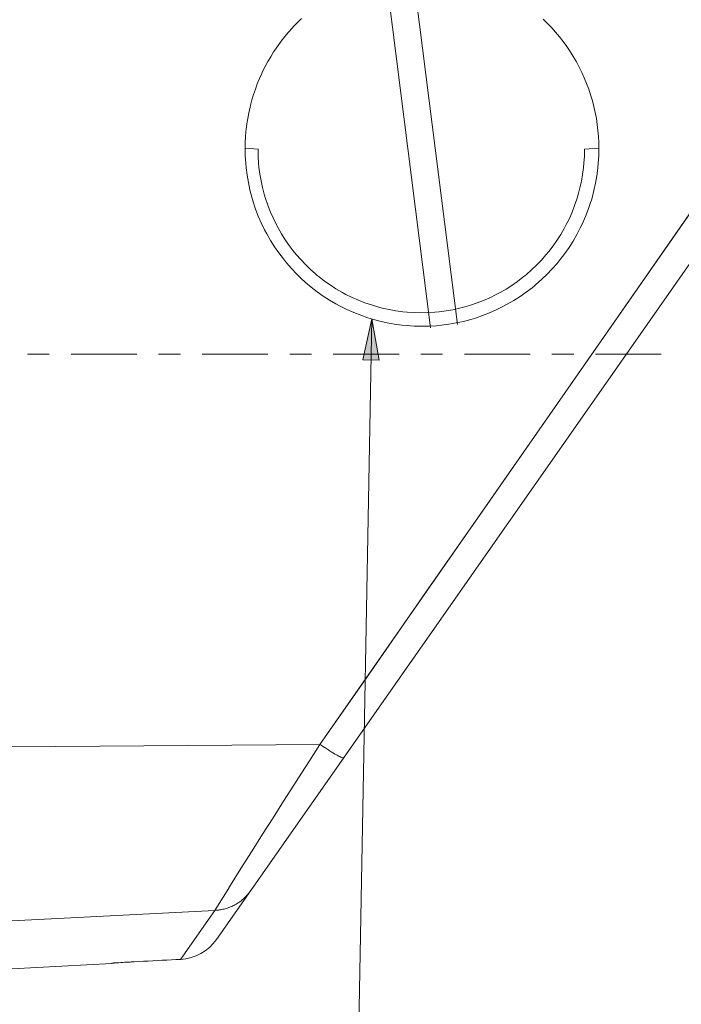
# Model space of a CAD drawing. Units: inches. Extents: x 0.5 to 16.1, y 0.5 to 11.2.
# Drawn here: x 10.7 to 12.6, y 4.2 to 7.1 of the extents above; entities that cross this region are included whole.
import ezdxf

# ---------------------------------------------------------------- set-up
doc = ezdxf.new("R2010")
doc.units = ezdxf.units.IN
doc.header["$MEASUREMENT"] = 0
doc.layers.add('art', color=7, linetype='Continuous', lineweight=0)

msp = doc.modelspace()

# ---------------------------------------------------------------- hatches: boundary and pattern name
at = {"layer": 'art', "true_color": 0x010101, "transparency": 33554687}
h = msp.add_hatch(color=18, dxfattribs=at)
h.dxf.hatch_style = 2
h.paths.add_polyline_path([(11.704, 6.2252), (11.7255, 6.1067), (11.6782, 6.1075)])

# ---------------------------------------------------------------- linework, layer by layer
at = {"layer": 'art', "color": 18, "lineweight": 20, "true_color": 0x010101}
for p, q in [((11.2566, 4.4365), (13.5008, 7.6415)), ((11.5549, 4.9987), (13.1136, 7.237)), ((11.7443, 7.2195), (11.8732, 6.1991)), ((11.9514, 6.209), (11.8224, 7.2294)), ((11.3391, 6.7172), (11.3764, 6.7143)), ((12.359, 6.7173), (12.3176, 6.7143)), ((10.6667, 4.992), (11.5549, 4.9987)), ((10.6667, 4.4898), (11.2518, 4.5203)), ((11.1532, 4.3791), (11.2518, 4.5203)), ((11.0016, 4.3711), (11.0105, 4.3716)), ((11.0105, 4.3716), (11.019, 4.372)), ((11.019, 4.372), (11.019, 4.372)), ((10.9546, 4.3671), (10.6667, 4.3521)), ((10.9546, 4.3671), (10.9546, 4.368)), ((10.9572, 4.3683), (10.9577, 4.3683)), ((10.9577, 4.3683), (10.9585, 4.3684)), ((10.9585, 4.3684), (10.9601, 4.3685)), ((10.9601, 4.3685), (10.963, 4.3687)), ((10.963, 4.3687), (10.9679, 4.3691)), ((10.9679, 4.3691), (10.9743, 4.3695)), ((10.9743, 4.3695), (10.9821, 4.3699)), ((10.9821, 4.3699), (10.9913, 4.3705)), ((10.9913, 4.3705), (11.0016, 4.3711))]:
    msp.add_line(p, q, dxfattribs=at)
at = {"layer": 'art', "color": 18, "lineweight": 9, "true_color": 0x010101}
msp.add_line((11.704, 6.2252), (11.6644, 4.0751), dxfattribs=at)
at = {"layer": 'art', "color": 18, "lineweight": 20, "true_color": 0x010101}
for points in [[(11.3391, 6.7172), (11.3394, 6.7335), (11.3402, 6.7497), (11.3415, 6.7659), (11.3421, 6.7714), (11.3441, 6.7875), (11.3466, 6.8035), (11.3496, 6.8195), (11.3532, 6.8354), (11.3546, 6.8411), (11.3588, 6.8568), (11.3635, 6.8724), (11.3686, 6.8878), (11.3743, 6.903), (11.3805, 6.918), (11.3871, 6.9328), (11.3896, 6.9382), (11.3969, 6.9528), (11.4046, 6.967), (11.4128, 6.9811), (11.4214, 6.9948), (11.4247, 7), (11.4339, 7.0133), (11.4435, 7.0264), (11.4535, 7.0392), (11.4639, 7.0516), (11.4747, 7.0637), (11.4788, 7.0681), (11.4901, 7.0797), (11.5018, 7.091)], [(12.1985, 7.0889), (12.2109, 7.0768), (12.223, 7.0642), (12.2342, 7.0517), (12.2453, 7.0383), (12.256, 7.0246), (12.2662, 7.0105), (12.2759, 6.9961), (12.2852, 6.9814), (12.294, 6.9663), (12.302, 6.9513), (12.3097, 6.9356), (12.3169, 6.9198), (12.3236, 6.9037), (12.3296, 6.8874), (12.3296, 6.8873), (12.3352, 6.8708), (12.3401, 6.8541), (12.3445, 6.8372), (12.3484, 6.8202), (12.3516, 6.8033), (12.3542, 6.7861), (12.3563, 6.7689), (12.3578, 6.7515), (12.3587, 6.7341), (12.359, 6.7173)], [(12.0234, 5.6715), (12.4929, 6.3458), (12.8045, 6.7932)], [(12.359, 6.7173), (12.3586, 6.6957), (12.3573, 6.6741), (12.3559, 6.6597), (12.3531, 6.6382), (12.3494, 6.6169), (12.3447, 6.5958), (12.3392, 6.5748), (12.3372, 6.5678), (12.335, 6.5609), (12.3281, 6.5404), (12.3203, 6.5202), (12.3116, 6.5004), (12.3054, 6.4875), (12.2953, 6.4683), (12.2845, 6.4496), (12.2729, 6.4313), (12.2606, 6.4136), (12.2475, 6.3964), (12.2384, 6.3854), (12.2242, 6.3692), (12.2093, 6.3536), (12.1937, 6.3387), (12.1775, 6.3244), (12.1721, 6.3198), (12.1665, 6.3153), (12.1494, 6.3022), (12.1318, 6.2899), (12.1136, 6.2783), (12.0949, 6.2675), (12.0825, 6.2608), (12.0631, 6.2513), (12.0434, 6.2427), (12.0234, 6.2349), (12.003, 6.2279), (11.9894, 6.2238), (11.9686, 6.2183), (11.9476, 6.2137), (11.9264, 6.21), (11.905, 6.2071), (11.8909, 6.2058), (11.8694, 6.2044), (11.8479, 6.204), (11.8264, 6.2045), (11.8049, 6.206), (11.7908, 6.2074), (11.7694, 6.2103), (11.7483, 6.2141), (11.7273, 6.2189), (11.7065, 6.2245), (11.6929, 6.2286), (11.6725, 6.2357), (11.6525, 6.2436), (11.6328, 6.2523), (11.6135, 6.2619), (11.6011, 6.2687), (11.5824, 6.2796), (11.5643, 6.2913), (11.5468, 6.3037), (11.5297, 6.3169), (11.5242, 6.3214), (11.5188, 6.3259), (11.5027, 6.3403), (11.4872, 6.3553), (11.4724, 6.3709), (11.4582, 6.3873), (11.4493, 6.3981), (11.4363, 6.4154), (11.424, 6.4332), (11.4125, 6.4514), (11.4018, 6.4702), (11.3952, 6.4825), (11.3858, 6.502), (11.3772, 6.5219), (11.3695, 6.542), (11.3626, 6.5626), (11.3585, 6.5761), (11.3531, 6.597), (11.3485, 6.6182), (11.3449, 6.6395), (11.3421, 6.661), (11.3408, 6.674), (11.3395, 6.6956), (11.3391, 6.7172)], [(12.3176, 6.7143), (12.3172, 6.6944), (12.316, 6.6746), (12.3148, 6.6614), (12.3121, 6.6417), (12.3087, 6.6221), (12.3045, 6.6027), (12.2994, 6.5835), (12.2955, 6.5707), (12.2891, 6.5519), (12.2819, 6.5334), (12.2739, 6.5152), (12.2651, 6.4973), (12.2589, 6.4857), (12.2489, 6.4685), (12.2382, 6.4518), (12.2268, 6.4355), (12.2147, 6.4197), (12.2064, 6.4096), (12.1932, 6.3947), (12.1795, 6.3804), (12.1651, 6.3666), (12.1502, 6.3535), (12.1451, 6.3493), (12.1401, 6.3453), (12.1243, 6.3332), (12.108, 6.3219), (12.0912, 6.3112), (12.0739, 6.3012), (12.0625, 6.2952), (12.0446, 6.2864), (12.0264, 6.2785), (12.0079, 6.2713), (11.9891, 6.2649), (11.9767, 6.2612), (11.9574, 6.2561), (11.938, 6.2519), (11.9184, 6.2484), (11.8987, 6.2458), (11.8858, 6.2446), (11.8659, 6.2434), (11.846, 6.243), (11.8261, 6.2434), (11.8063, 6.2447), (11.7933, 6.246), (11.7736, 6.2487), (11.754, 6.2522), (11.7346, 6.2566), (11.7154, 6.2617), (11.703, 6.2655), (11.6841, 6.272), (11.6656, 6.2793), (11.6475, 6.2873), (11.6296, 6.2961), (11.6182, 6.3023), (11.601, 6.3123), (11.5843, 6.3231), (11.568, 6.3345), (11.5522, 6.3466), (11.5472, 6.3507), (11.5422, 6.3549), (11.5273, 6.3681), (11.5131, 6.3819), (11.4993, 6.3962), (11.4862, 6.4112), (11.4781, 6.4212), (11.4661, 6.4371), (11.4547, 6.4534), (11.4441, 6.4701), (11.4342, 6.4874), (11.4282, 6.4987), (11.4195, 6.5166), (11.4115, 6.5348), (11.4044, 6.5534), (11.398, 6.5722), (11.3943, 6.5846), (11.3893, 6.6039), (11.3851, 6.6233), (11.3817, 6.6428), (11.3791, 6.6626), (11.378, 6.6746), (11.3768, 6.6944), (11.3764, 6.7143)], [(11.5549, 4.9987), (11.7108, 5.2225), (11.8669, 5.4468), (12.0234, 5.6715)], [(11.2518, 4.5203), (11.2642, 4.5402), (11.2869, 4.5767), (11.297, 4.5928), (11.327, 4.6408), (11.3572, 4.6887), (11.3591, 4.6918), (11.3894, 4.7396), (11.4198, 4.7875), (11.4502, 4.8352), (11.4711, 4.868), (11.5017, 4.9157), (11.5243, 4.9511), (11.5549, 4.9987)], [(11.5549, 4.9987), (11.5551, 4.9986), (11.5616, 4.9942), (11.568, 4.9899), (11.5686, 4.9895), (11.5747, 4.9855), (11.5804, 4.9818), (11.5817, 4.981), (11.587, 4.9777), (11.5919, 4.9747), (11.5938, 4.9736), (11.5981, 4.971), (11.6021, 4.9688), (11.6046, 4.9674), (11.6077, 4.9657), (11.6105, 4.9642), (11.6119, 4.9636), (11.614, 4.9626), (11.6153, 4.962), (11.617, 4.9613), (11.6183, 4.9608), (11.6195, 4.9604), (11.6195, 4.9604), (11.6205, 4.9601), (11.6214, 4.96), (11.6219, 4.9599), (11.6223, 4.9599), (11.6227, 4.9599), (11.6228, 4.9599), (11.623, 4.96), (11.6233, 4.9602), (11.6234, 4.9603)], [(11.2518, 4.5203), (11.2553, 4.5205), (11.2588, 4.5208), (11.2623, 4.5211), (11.2645, 4.5214), (11.268, 4.522), (11.2715, 4.5226), (11.2749, 4.5233), (11.2784, 4.5241), (11.2818, 4.525), (11.2851, 4.526), (11.2885, 4.5271), (11.2918, 4.5282), (11.2951, 4.5295), (11.2972, 4.5303), (11.3004, 4.5317), (11.3036, 4.5332), (11.3067, 4.5347), (11.3098, 4.5364), (11.3129, 4.5381), (11.3159, 4.5399), (11.3189, 4.5418), (11.3207, 4.543), (11.3236, 4.5451), (11.3264, 4.5472), (11.3292, 4.5493), (11.3319, 4.5516), (11.3346, 4.5539), (11.3371, 4.5562), (11.3397, 4.5587), (11.3421, 4.5612), (11.3445, 4.5638), (11.3469, 4.5664), (11.3483, 4.5681), (11.3505, 4.5709), (11.3526, 4.5737), (11.3547, 4.5765)], [(10.9644, 4.3688), (10.9692, 4.3691), (10.9746, 4.3695), (10.9753, 4.3695), (10.9808, 4.3699), (10.9862, 4.3702), (10.9917, 4.3705), (10.9972, 4.3708), (11.0026, 4.3711), (11.0081, 4.3714), (11.0135, 4.3717), (11.019, 4.372)], [(11.019, 4.372), (11.0324, 4.3727), (11.0459, 4.3734), (11.0593, 4.3742), (11.0727, 4.3749), (11.0861, 4.3756), (11.0996, 4.3763), (11.113, 4.377), (11.1264, 4.3777), (11.1398, 4.3784), (11.1532, 4.3791)], [(10.9546, 4.368), (10.9546, 4.368), (10.9548, 4.368), (10.9548, 4.368), (10.955, 4.3681), (10.9552, 4.3681), (10.9557, 4.3682), (10.956, 4.3682), (10.9561, 4.3682), (10.9571, 4.3683), (10.9575, 4.3683), (10.9585, 4.3684), (10.9592, 4.3684), (10.9602, 4.3685), (10.9605, 4.3685), (10.9615, 4.3686), (10.9624, 4.3687), (10.9634, 4.3688), (10.9644, 4.3688)], [(10.9571, 4.3683), (10.957, 4.3682), (10.957, 4.3682), (10.9571, 4.3683), (10.9572, 4.3683)]]:
    msp.add_lwpolyline(points, dxfattribs=at)
at = {"layer": 'art'}
msp.add_lwpolyline([(11.704, 6.2252), (11.7255, 6.1067), (11.6782, 6.1075)], close=True, dxfattribs=at)
at = {"layer": 'art', "color": 18, "lineweight": 0, "true_color": 0x010101}
msp.add_lwpolyline([(11.704, 6.2252), (11.7255, 6.1067), (11.6782, 6.1075)], close=True, dxfattribs=at)
at = {"layer": 'art', "color": 25, "lineweight": 9, "true_color": 0x9a6733}
for points in [[(10.7117, 6.1237), (10.7117, 6.1237), (10.7746, 6.1237), (10.7746, 6.1237)], [(10.8374, 6.1237), (10.8374, 6.1237), (11.0269, 6.1237), (11.0269, 6.1237)], [(11.0897, 6.1237), (11.0897, 6.1237), (11.1525, 6.1237), (11.1525, 6.1237)], [(11.2154, 6.1237), (11.2154, 6.1237), (11.4048, 6.1237), (11.4048, 6.1237)], [(11.4677, 6.1237), (11.4677, 6.1237), (11.5305, 6.1237), (11.5305, 6.1237)], [(11.5933, 6.1237), (11.5933, 6.1237), (11.7828, 6.1237), (11.7828, 6.1237)], [(11.8456, 6.1237), (11.8456, 6.1237), (11.9085, 6.1237), (11.9085, 6.1237)], [(11.9713, 6.1237), (11.9713, 6.1237), (12.1608, 6.1237), (12.1608, 6.1237)], [(12.2236, 6.1237), (12.2236, 6.1237), (12.2864, 6.1237), (12.2864, 6.1237)], [(12.3493, 6.1237), (12.3493, 6.1237), (12.5387, 6.1237), (12.5387, 6.1237)]]:
    msp.add_open_spline(points, degree=3, dxfattribs=at)
at = {"layer": 'art', "color": 18, "lineweight": 20, "true_color": 0x010101}
for points in [[(11.1532, 4.3791), (11.1947, 4.3813), (11.2328, 4.4025), (11.2566, 4.4365)], [(10.9546, 4.3671), (10.9572, 4.3673), (10.9598, 4.3678), (10.9623, 4.3686)]]:
    msp.add_open_spline(points, degree=3, dxfattribs=at)

doc.saveas('drawing.dxf')
